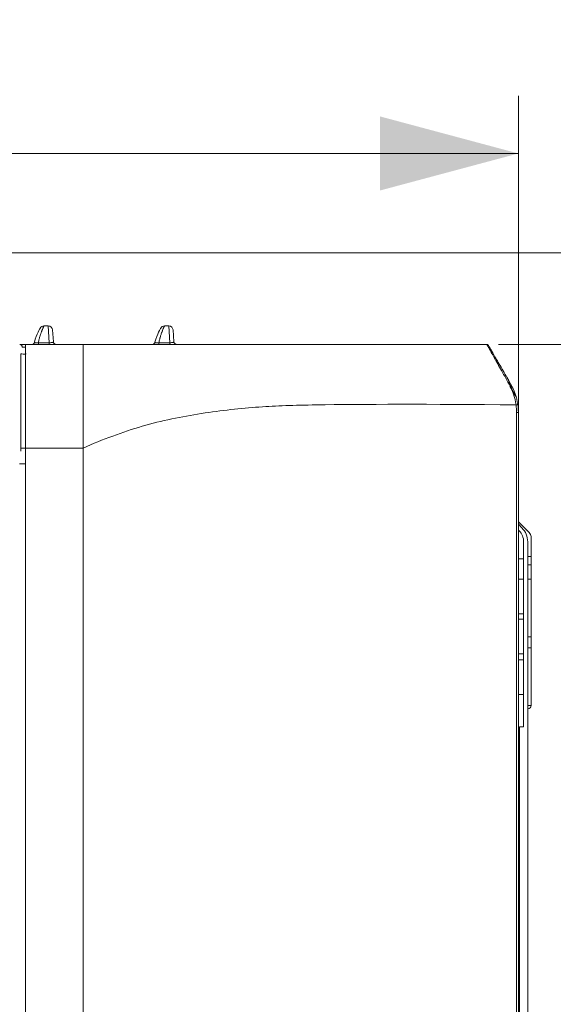
# Model space of a CAD drawing. Units: millimetres. Extents: x 0 to 1189, y 0 to 841.
# Drawn here: x 885 to 932, y 567 to 652 of the extents above; entities that cross this region are included whole.
import ezdxf

# ---------------------------------------------------------------- set-up
doc = ezdxf.new("R2010")
doc.units = ezdxf.units.MM
doc.layers.add('1', color=7, linetype='Continuous', true_color=0xffffff)
doc.styles.add('blockfont', font='simplex.shx')
doc.dimstyles.get("Standard").update_dxf_attribs({"dimtxt": 0.18, "dimasz": 0.18, "dimexe": 0.18, "dimexo": 0.0625, "dimgap": 0.09, "dimtad": 0, "dimtih": 1, "dimtoh": 1, "dimdec": 4, "dimzin": 0, "dimdsep": 46, "dimtxsty": 'Standard', "dimcen": 0.09, "dimadec": 0, "dimazin": 0, "dimtfac": 1, "dimtdec": 4, "dimtofl": 0, "dimtmove": 0, "dimatfit": 3, "dimfxl": 0, "dimtolj": 1, "dimtzin": 0, "dimarcsym": 0})

# ---------------------------------------------------------------- blocks, each defined once
blk = doc.blocks.new('_U0')
at = {"layer": '1', "color": 18, "lineweight": 13}
for p, q in [((815.085, 615.822), (815.085, 645.712)), ((928.566, 516.148), (928.566, 645.712)), ((928.566, 640.712), (815.085, 640.712))]:
    blk.add_line(p, q, dxfattribs=at)
at = {"layer": '1', "color": 18, "lineweight": 18}
for points in [[(815.085, 640.712), (827.085, 643.928), (827.085, 637.497)], [(928.566, 640.712), (916.566, 637.497), (916.566, 643.928)]]:
    blk.add_solid(points, dxfattribs=at)
at = {"layer": '1', "color": 18, "linetype": 'Continuous', "lineweight": 13, "insert": (862.038, 640.506), "char_height": 9, "attachment_point": 7, "line_spacing_factor": 0.903614, "style": 'blockfont'}
blk.add_mtext('\\W0.9441;227', dxfattribs=at)
blk = doc.blocks.new('_U13')
at = {"layer": '1', "color": 18, "lineweight": 13}
for p, q in [((926.833, 624.15), (999.562, 624.15)), ((994.562, 481.516), (994.562, 624.15)), ((886.816, 481.516), (999.562, 481.516))]:
    blk.add_line(p, q, dxfattribs=at)
at = {"layer": '1', "color": 18, "lineweight": 18}
for points in [[(994.562, 624.15), (997.777, 612.15), (991.346, 612.15)], [(994.562, 481.516), (991.346, 493.516), (997.777, 493.516)]]:
    blk.add_solid(points, dxfattribs=at)
at = {"layer": '1', "color": 18, "linetype": 'Continuous', "lineweight": 13, "insert": (994.768, 543.046), "char_height": 9, "attachment_point": 7, "rotation": 90, "line_spacing_factor": 0.903614, "style": 'blockfont'}
blk.add_mtext('\\W0.9441;285', dxfattribs=at)

msp = doc.modelspace()

# ---------------------------------------------------------------- linework, layer by layer
at = {"layer": '1', "color": 251, "linetype": 'Continuous', "lineweight": 18}
msp.add_line((939.908, 632.1), (807.427, 632.1), dxfattribs=at)
at = {"layer": '1', "color": 18, "linetype": 'Continuous', "lineweight": 13}
for p, q in [((887.433, 625.75), (887.802, 625.75)), ((888.176, 625.401), (888.247, 624.383)), ((897.883, 625.75), (898.252, 625.75)), ((898.626, 625.401), (898.697, 624.383)), ((885.326, 624.15), (885.33, 624.15)), ((885.33, 624.15), (885.816, 624.15)), ((885.816, 624.15), (885.986, 624.15)), ((890.826, 624.15), (885.816, 624.15)), ((885.848, 623.366), (885.827, 623.41)), ((928.066, 620.127), (927.869, 620.47)), ((928.566, 608.761), (928.566, 618.228)), ((885.416, 614.899), (885.416, 615.15)), ((885.816, 615.15), (885.816, 490.15)), ((890.826, 490.15), (890.826, 615.15)), ((885.816, 613.8), (885.316, 613.8)), ((928.566, 608.762), (929.5, 607.828)), ((928.566, 608.538), (928.878, 608.226)), ((928.566, 608.043), (928.63, 607.978)), ((929.676, 607.479), (929.676, 605.743)), ((929.026, 607.024), (929.026, 590.973)), ((929.376, 486.973), (929.376, 607.024)), ((929.676, 605.743), (929.676, 605.023)), ((929.676, 605.023), (929.676, 603.773)), ((929.026, 603.778), (928.566, 603.778)), ((929.676, 603.773), (929.376, 603.773)), ((929.676, 603.773), (929.676, 598.773)), ((928.566, 600.778), (929.026, 600.778)), ((929.026, 600.302), (928.566, 600.302)), ((929.676, 598.773), (929.676, 597.823)), ((928.566, 597.302), (929.026, 597.302)), ((929.676, 597.823), (929.676, 592.823)), ((929.026, 596.778), (928.566, 596.778)), ((928.566, 593.778), (929.026, 593.778)), ((929.676, 592.823), (929.376, 592.823)), ((928.676, 590.973), (929.026, 590.973)), ((928.676, 487.571), (928.676, 590.973)), ((928.566, 580.407), (928.676, 580.518)), ((928.676, 573.428), (928.566, 573.538))]:
    msp.add_line(p, q, dxfattribs=at)
at = {"layer": '1', "color": 252, "linetype": 'Continuous', "lineweight": 13}
for p, q in [((887.888, 624.296), (887.802, 625.75)), ((898.338, 624.296), (898.252, 625.75)), ((885.802, 623.9), (885.556, 623.9)), ((886.946, 624.296), (886.946, 624.15)), ((886.946, 624.296), (887.888, 624.296)), ((887.888, 624.296), (887.888, 624.15)), ((897.396, 624.15), (897.396, 624.296)), ((897.396, 624.296), (898.338, 624.296)), ((898.338, 624.15), (898.338, 624.296)), ((928.518, 618.916), (928.364, 618.916)), ((928.566, 618.228), (928.415, 618.228)), ((890.826, 615.15), (885.816, 615.15)), ((929.676, 605.743), (929.376, 605.743)), ((929.676, 605.023), (929.376, 605.023)), ((929.676, 598.773), (929.376, 598.773)), ((929.676, 597.823), (929.376, 597.823)), ((928.566, 582.223), (928.676, 582.223)), ((928.676, 577.723), (928.566, 577.723)), ((928.566, 576.223), (928.676, 576.223)), ((928.566, 571.723), (928.676, 571.723))]:
    msp.add_line(p, q, dxfattribs=at)
at = {"layer": '1', "color": 18, "linetype": 'Continuous', "lineweight": 13}
for centre, radius, start, end in [((887.433, 625.375), 0.375, 90, 150.24284), ((887.802, 625.375), 0.375, 4, 90), ((897.883, 625.375), 0.375, 90, 150.24284), ((898.252, 625.375), 0.375, 4, 90), ((886.366, 624.4), 0.25, 271.46272, 345.43226), ((888.496, 624.4), 0.25, 184, 268.53809), ((896.816, 624.4), 0.25, 270, 345.43226), ((898.946, 624.4), 0.25, 184, 270), ((925.833, 624), 0.15, 30, 90), ((923.237, 618.797), 5, 15.77437, 30), ((927.676, 607.024), 1.7, 360, 45), ((927.676, 607.024), 1.35, 360, 45), ((929.076, 607.404), 0.6, 7.21081, 45.00005), ((929.376, 592.823), 0.3, 270, 0)]:
    msp.add_arc(centre, radius, start, end, dxfattribs=at)
msp.add_ellipse((885.847, 623.116), major_axis=(0, 0.25), ratio=0.017452, start_param=5.550574, end_param=6.245703, dxfattribs=at)
at = {"layer": '1', "color": 252, "linetype": 'Continuous', "lineweight": 13}
for centre, major_axis, ratio, end_param in [((927.766, 620.653), (0.13, 0.075), 0.30262, 1.401468), ((928.368, 618.902), (0.149, 0.021), 0.000909, 1.577274)]:
    msp.add_ellipse(centre, major_axis=major_axis, ratio=ratio, start_param=0, end_param=end_param, dxfattribs=at)
at = {"layer": '1', "color": 18, "linetype": 'Continuous', "lineweight": 13}
for points, degree, knots in [([(886.608, 624.337), (886.7, 624.691), (886.823, 624.996), (887.029, 625.432), (887.107, 625.561), (887.107, 625.561)], 3, [0, 0, 0, 0, 0.5, 0.5, 1, 1, 1, 1]), ([(897.058, 624.337), (897.15, 624.691), (897.273, 624.996), (897.479, 625.432), (897.557, 625.561), (897.557, 625.561)], 3, [0, 0, 0, 0, 0.5, 0.5, 1, 1, 1, 1]), ([(885.329, 624.15), (885.354, 624.15), (885.38, 624.145), (885.428, 624.127), (885.451, 624.113), (885.49, 624.078), (885.508, 624.056), (885.535, 624.009), (885.545, 623.982), (885.553, 623.944), (885.554, 623.932), (885.556, 623.914), (885.556, 623.907), (885.556, 623.9)], 3, [0, 0, 0, 0, 0.214872, 0.214872, 0.429745, 0.429745, 0.644618, 0.644618, 0.859495, 0.859495, 0.947855, 0.947855, 1, 1, 1, 1]), ([(885.816, 624.15), (885.816, 624.15), (885.816, 624.116), (885.816, 623.975), (885.816, 623.791), (885.816, 623.612), (885.816, 623.402), (885.816, 622.949), (885.816, 622.285), (885.816, 621.282), (885.816, 620.363), (885.816, 619.345), (885.816, 618.698), (885.816, 618.149), (885.816, 617.556), (885.816, 616.96), (885.816, 616.111), (885.816, 615.557), (885.816, 615.15)], 3, [0, 0, 0, 0, 0.067708, 0.13226, 0.193182, 0.221591, 0.25, 0.317708, 0.443182, 0.5, 0.63226, 0.693182, 0.75, 0.783854, 0.817708, 0.88226, 0.913747, 1, 1, 1, 1]), ([(890.826, 624.15), (892.533, 624.15), (895.955, 624.15), (901.024, 624.15), (906.244, 624.15), (911.323, 624.15), (919.508, 624.15), (925.833, 624.15)], 3, [0, 0, 0, 0, 0.179058, 0.357846, 0.534302, 0.710702, 1, 1, 1, 1]), ([(890.826, 615.15), (890.826, 615.557), (890.826, 616.111), (890.826, 616.96), (890.826, 617.556), (890.826, 618.149), (890.826, 618.698), (890.826, 619.345), (890.826, 620.363), (890.826, 621.282), (890.826, 622.285), (890.826, 622.949), (890.826, 623.402), (890.826, 623.612), (890.826, 623.791), (890.826, 623.975), (890.826, 624.116), (890.826, 624.15), (890.826, 624.15)], 3, [0, 0, 0, 0, 0.086269, 0.117761, 0.182325, 0.216185, 0.250045, 0.306874, 0.367807, 0.500091, 0.556919, 0.682416, 0.750136, 0.778551, 0.806965, 0.867898, 0.932461, 1, 1, 1, 1]), ([(925.833, 624.15), (925.833, 624.15), (925.886, 624.057), (926.035, 623.791), (926.096, 623.683), (926.238, 623.429), (926.319, 623.285), (926.585, 622.81), (926.795, 622.435), (927.255, 621.615), (927.505, 621.168), (927.765, 620.705)], 3, [0, 0, 0, 0, 0.250845, 0.250845, 0.376239, 0.376239, 0.501692, 0.501692, 0.750792, 0.750792, 1, 1, 1, 1]), ([(927.896, 620.728), (927.635, 621.179), (927.385, 621.613), (926.925, 622.409), (926.715, 622.774), (926.448, 623.235), (926.368, 623.375), (926.225, 623.621), (926.165, 623.726), (926.016, 623.985), (925.963, 624.075), (925.963, 624.075)], 3, [0, 0, 0, 0, 0.249208, 0.249208, 0.498308, 0.498308, 0.623761, 0.623761, 0.749155, 0.749155, 1, 1, 1, 1]), ([(885.416, 615.15), (885.416, 616.218), (885.416, 617.293), (885.416, 619.26), (885.416, 620.181), (885.416, 621.687), (885.416, 622.296), (885.416, 622.905), (885.416, 623.061), (885.416, 623.268), (885.416, 623.321), (885.416, 623.321)], 3, [0, 0, 0, 0, 0.25, 0.25, 0.5, 0.5, 0.75, 0.75, 0.875, 0.875, 1, 1, 1, 1]), ([(927.765, 620.705), (927.916, 620.436), (928.045, 620.148), (928.249, 619.54), (928.324, 619.225), (928.367, 618.902)], 3, [0, 0, 0, 0, 0.500311, 0.500311, 1, 1, 1, 1]), ([(927.838, 620.536), (927.922, 620.385), (928.101, 620.067), (928.286, 619.74), (928.382, 619.571)], 3, [0, 0, 0, 0, 0.484903, 1, 1, 1, 1]), ([(928.517, 618.923), (928.472, 619.246), (928.395, 619.563), (928.184, 620.17), (928.051, 620.459), (927.896, 620.728)], 3, [0, 0, 0, 0, 0.499689, 0.499689, 1, 1, 1, 1]), ([(929.676, 604.068), (929.676, 603.897), (929.676, 603.764), (929.676, 603.636), (929.676, 603.489)], 2, [0, 0, 0, 0.5, 0.5, 1, 1, 1])]:
    msp.add_open_spline(points, degree=degree, knots=knots, dxfattribs=at)
at = {"layer": '1', "color": 252, "linetype": 'Continuous', "lineweight": 13}
for points, knots in [([(887.433, 625.75), (887.433, 625.75), (887.428, 625.741), (887.412, 625.707), (887.399, 625.681), (887.382, 625.643), (887.38, 625.638), (887.376, 625.629), (887.373, 625.625), (887.367, 625.61), (887.362, 625.6), (887.348, 625.569), (887.338, 625.546), (887.306, 625.471), (887.282, 625.415), (887.25, 625.334), (887.244, 625.318), (887.234, 625.292), (887.231, 625.284), (887.224, 625.266), (887.207, 625.223), (887.19, 625.176), (887.15, 625.061), (887.122, 624.978), (887.082, 624.846), (887.068, 624.8), (887.048, 624.729), (887.042, 624.705), (887.029, 624.656), (887.022, 624.631), (886.991, 624.507), (886.967, 624.404), (886.946, 624.296)], [0, 0, 0, 0, 0.125, 0.125, 0.25, 0.25, 0.265625, 0.265625, 0.28125, 0.28125, 0.3125, 0.3125, 0.375, 0.375, 0.5, 0.5, 0.53125, 0.53125, 0.546875, 0.546875, 0.5625, 0.625, 0.625, 0.75, 0.75, 0.8125, 0.8125, 0.84375, 0.84375, 0.875, 0.875, 1, 1, 1, 1]), ([(897.883, 625.75), (897.883, 625.75), (897.878, 625.741), (897.862, 625.707), (897.849, 625.681), (897.832, 625.643), (897.83, 625.638), (897.826, 625.629), (897.823, 625.625), (897.817, 625.61), (897.812, 625.6), (897.798, 625.569), (897.788, 625.546), (897.756, 625.471), (897.732, 625.415), (897.7, 625.334), (897.694, 625.318), (897.684, 625.292), (897.681, 625.284), (897.674, 625.266), (897.657, 625.223), (897.64, 625.176), (897.6, 625.061), (897.572, 624.978), (897.532, 624.846), (897.518, 624.8), (897.498, 624.729), (897.492, 624.705), (897.479, 624.656), (897.472, 624.631), (897.441, 624.507), (897.417, 624.404), (897.396, 624.296)], [0, 0, 0, 0, 0.125, 0.125, 0.25, 0.25, 0.265625, 0.265625, 0.28125, 0.28125, 0.3125, 0.3125, 0.375, 0.375, 0.5, 0.5, 0.53125, 0.53125, 0.546875, 0.546875, 0.5625, 0.625, 0.625, 0.75, 0.75, 0.8125, 0.8125, 0.84375, 0.84375, 0.875, 0.875, 1, 1, 1, 1]), ([(886.608, 624.337), (886.606, 624.329), (886.609, 624.321), (886.624, 624.308), (886.638, 624.302), (886.677, 624.294), (886.702, 624.291), (886.761, 624.288), (886.795, 624.287), (886.868, 624.29), (886.907, 624.292), (886.946, 624.296)], [0, 0, 0, 0, 0.204535, 0.204535, 0.413866, 0.413866, 0.608884, 0.608884, 0.803431, 0.803431, 1, 1, 1, 1]), ([(887.888, 624.296), (887.901, 624.295), (887.914, 624.295), (887.967, 624.295), (888.007, 624.296), (888.081, 624.301), (888.116, 624.306), (888.145, 624.312), (888.147, 624.312), (888.184, 624.32), (888.209, 624.33), (888.241, 624.354), (888.248, 624.368), (888.247, 624.383)], [0, 0, 0, 0, 0.058138, 0.058138, 0.243639, 0.243639, 0.445459, 0.445459, 0.458261, 0.458261, 0.720626, 0.720626, 1, 1, 1, 1]), ([(897.058, 624.337), (897.056, 624.329), (897.059, 624.321), (897.074, 624.308), (897.088, 624.302), (897.127, 624.294), (897.152, 624.291), (897.211, 624.288), (897.245, 624.287), (897.318, 624.29), (897.357, 624.292), (897.396, 624.296)], [0, 0, 0, 0, 0.204535, 0.204535, 0.413866, 0.413866, 0.608884, 0.608884, 0.803431, 0.803431, 1, 1, 1, 1]), ([(898.338, 624.296), (898.351, 624.295), (898.364, 624.295), (898.417, 624.295), (898.457, 624.296), (898.531, 624.301), (898.566, 624.306), (898.595, 624.312), (898.597, 624.312), (898.634, 624.32), (898.659, 624.33), (898.691, 624.354), (898.698, 624.368), (898.697, 624.383)], [0, 0, 0, 0, 0.058138, 0.058138, 0.243639, 0.243639, 0.445459, 0.445459, 0.458261, 0.458261, 0.720626, 0.720626, 1, 1, 1, 1]), ([(928.367, 618.902), (920.862, 618.976), (911.621, 618.948), (906.244, 618.785), (901.024, 618.226), (895.955, 617.188), (892.533, 615.912), (890.826, 615.15)], [0, 0, 0, 0, 0.315108, 0.485102, 0.655149, 0.827445, 1, 1, 1, 1])]:
    msp.add_open_spline(points, degree=3, knots=knots, dxfattribs=at)
at = {"layer": '1', "color": 18, "linetype": 'Continuous', "lineweight": 13}
for points in [[(885.816, 623.303), (885.682, 623.309), (885.549, 623.315), (885.416, 623.321)], [(885.827, 623.41), (885.827, 623.374), (885.827, 623.339), (885.827, 623.303)], [(928.367, 618.902), (928.399, 618.679), (928.415, 618.454), (928.415, 618.228)], [(928.566, 618.228), (928.566, 618.461), (928.549, 618.693), (928.517, 618.923)], [(928.566, 515.148), (928.566, 549.508), (928.566, 583.868), (928.566, 618.228)], [(929.026, 605.544), (928.872, 605.541), (928.719, 605.538), (928.566, 605.536)]]:
    msp.add_open_spline(points, degree=3, dxfattribs=at)
at = {"layer": '1', "color": 252, "linetype": 'Continuous', "lineweight": 13}
for points in [[(928.415, 618.228), (928.415, 583.869), (928.415, 549.51), (928.415, 515.15)], [(885.816, 615.15), (885.682, 615.15), (885.549, 615.15), (885.416, 615.15)]]:
    msp.add_open_spline(points, degree=3, dxfattribs=at)

# ---------------------------------------------------------------- dimensions: what is measured, and where the dimension line sits
at = {"layer": '1', "color": 18, "linetype": 'Continuous', "lineweight": 13}
dim = msp.add_linear_dim(base=(815.085, 640.712), p1=(928.566, 515.148), p2=(815.085, 614.822), dimstyle='Standard', override={"dimtxt": 9, "dimasz": 12, "dimexe": 5, "dimexo": 1, "dimgap": 2.7, "dimtad": 1, "dimtih": 1, "dimtoh": 0, "dimdec": 0, "dimlfac": 2, "dimdsep": 46, "dimlunit": 2, "dimtxsty": 'blockfont', "dimsah": 1, "dimse1": 0, "dimse2": 0, "dimsd1": 0, "dimsd2": 0, "dimclrd": 18, "dimclre": 18, "dimclrt": 18, "dimtol": 0, "dimtm": -0.1, "dimtfac": 0.777778, "dimtdec": 2, "dimtofl": 1, "dimtmove": 0, "dimatfit": 2, "dimlwd": 13, "dimlwe": 13}, dxfattribs=at)
dim.commit()
dim.dimension.update_dxf_attribs({"geometry": '_U0', "text_midpoint": (871.825, 640.712), "dimtype": 160})
dim = msp.add_linear_dim(base=(994.562, 624.15), p1=(885.816, 481.516), p2=(925.833, 624.15), angle=90, dimstyle='Standard', override={"dimtxt": 9, "dimasz": 12, "dimexe": 5, "dimexo": 1, "dimgap": 2.7, "dimtad": 1, "dimtih": 0, "dimtoh": 0, "dimdec": 0, "dimlfac": 2, "dimdsep": 46, "dimlunit": 2, "dimtxsty": 'blockfont', "dimsah": 1, "dimse1": 0, "dimse2": 0, "dimsd1": 0, "dimsd2": 0, "dimclrd": 18, "dimclre": 18, "dimclrt": 18, "dimtol": 0, "dimtm": -0.1, "dimtfac": 0.777778, "dimtdec": 2, "dimtofl": 1, "dimtmove": 0, "dimatfit": 2, "dimlwd": 13, "dimlwe": 13}, dxfattribs=at)
dim.commit()
dim.dimension.update_dxf_attribs({"geometry": '_U13', "text_midpoint": (994.562, 552.833), "dimtype": 160})

doc.saveas('drawing.dxf')
